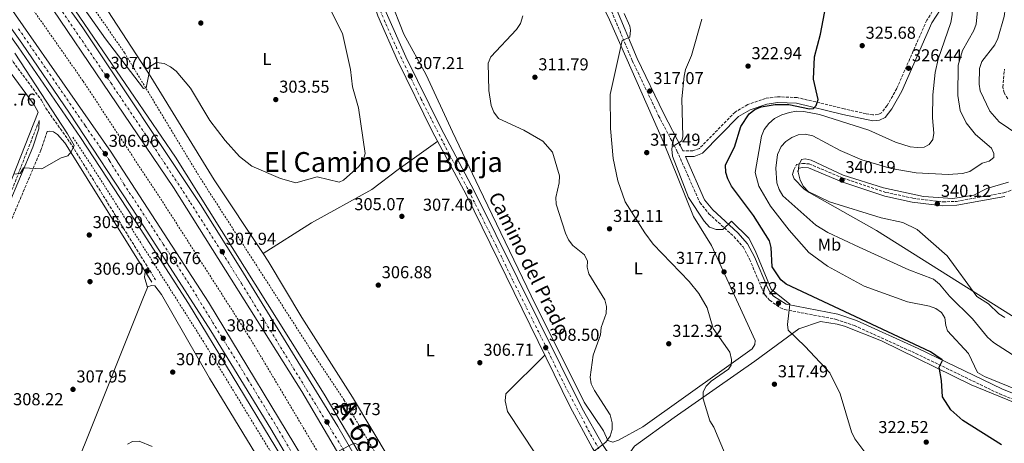
# Model space of a CAD drawing. Units: metres. Extents: x 615563 to 619050, y 4650728 to 4653098.
# Drawn here: x 616956 to 617527, y 4651153 to 4651399 of the extents above; entities that cross this region are included whole.
import ezdxf
from ezdxf.enums import TextEntityAlignment as Align

# ---------------------------------------------------------------- set-up
doc = ezdxf.new("R2010")
doc.units = ezdxf.units.M
doc.header["$MEASUREMENT"] = 0
for name, pattern in [('DGN Style 2', [1.7399219301090239, 1.043953158065414, -0.6959687720436097]), ('DGN Style 3', [2.435890702152634, 1.739921930109024, -0.6959687720436097]), ('DGN Style 4', [2.7856150101045474, 1.391937544087219, -0.6959687720436097, 0.001739921930109024, -0.6959687720436097])]:
    doc.linetypes.add(name, pattern=pattern)
for name, color, linetype, lineweight in [('Autopista', 135, 'Continuous', 0), ('autovía', 7, 'DGN Style 4', 0), ('Camino', 7, 'DGN Style 3', 0), ('Cota de punto acotado terreno', 7, 'Continuous', 0), ('Curva de nivel directora', 30, 'Continuous', 30), ('Curva de nivel intermedia', 30, 'Continuous', 0), ('Eje pista sin pavimentar', 7, 'DGN Style 4', 0), ('Etiqueta de uso rústico', 92, 'Continuous', 0), ('Línea blanca (vial)', 7, 'Continuous', 13), ('Línea de asfalto', 7, 'Continuous', 13), ('Línea de cambio de uso (parcela vista)', 92, 'Continuous', 0), ('Línea de cuneta (fondo)', 4, 'DGN Style 2', 0), ('Línea de pista sin pavimentar', 7, 'Continuous', 0), ('Margen derecho', 7, 'Continuous', 0), ('Pista sin pavimentar', 9, 'Continuous', 0), ('Punto acotado terreno (símbolo)', 7, 'Continuous', 0), ('Texto de Pista sin pavimentar', 7, 'Continuous', 0), ('Texto de Área (paraje) menor', 7, 'Continuous', 0)]:
    doc.layers.add(name, color=color, linetype=linetype, lineweight=lineweight)
doc.styles.add('Style-Arial', font='arial.ttf')

# ---------------------------------------------------------------- blocks, each defined once
blk = doc.blocks.new('5PATER')
at = {"layer": 'Punto acotado terreno (símbolo)', "linetype": 'Continuous', "lineweight": 0}
h = blk.add_hatch(color=51, dxfattribs=at)
edge = h.paths.add_edge_path()
edge.add_ellipse((0, 0), major_axis=(-0.1095731443231308, -0.1110710700762829), ratio=0.9994222409660317, start_angle=0, end_angle=360)

msp = doc.modelspace()

# ---------------------------------------------------------------- linework, layer by layer
at = {"layer": 'Autopista', "color": 135, "linetype": 'Continuous', "lineweight": 0}
for points in [[(616936.1999999983, 4651472.25, 306.7899999999936), (616992.4800000001, 4651393.809999999, 306.679999999993), (617060.6799999999, 4651291.280000002, 308.2400000000052), (617084.1700000018, 4651254.069999999, 308.1699999999983), (617140.3500000008, 4651162.629999998, 309.7100000000065), (617199.8799999983, 4651059.430000001, 311.6900000000023), (617260.2500000005, 4650947.069999999, 313.3300000000018), (617344.8500000021, 4650781.390000002, 315.6600000000035), (617357.2700000006, 4650757.219999998, 316.3699999999953), (617349.2899999988, 4650757.090000001, 316.929999999993), (617321.0699999996, 4650813.580000003, 316.2899999999936), (617262.0899999999, 4650927.559999999, 313.3300000000018), (617202.5500000013, 4651038.449999998, 312.75), (617186.8200000002, 4651066.29, 311.4199999999983), (617163.6299999979, 4651107.96, 310.820000000007), (617119.5100000021, 4651182.960000002, 309.3699999999953), (617045.1700000024, 4651301.27, 307.3000000000029), (616971.3399999997, 4651410.390000002, 306.8099999999977), (616950.1700000026, 4651440.859999999, 306.8099999999977)], [(616929.3500000018, 4651435.969999999, 306.2599999999948), (617008.8999999977, 4651321.680000001, 307.1600000000035), (617065.3900000018, 4651234.809999999, 308.570000000007), (617124.329999999, 4651137.25, 310.2100000000065), (617197.9699999993, 4651006.710000001, 312.4700000000012), (617229.7699999993, 4650947.580000003, 313.2899999999936), (617270.9600000014, 4650867.96, 314.3300000000018), (617327.6999999991, 4650756.730000001, 316.5399999999936), (617319.8200000002, 4650756.600000001, 316.3800000000047), (617319.0100000009, 4650758.149999998, 316.3800000000047), (617314.7399999973, 4650766.850000001, 316.2799999999988), (617279.1599999999, 4650835.289999999, 315.3399999999965), (617267.3700000016, 4650858.699999999, 313.0099999999948), (617260.1299999997, 4650872.929999999, 312.3999999999942), (617239.87, 4650912.04, 312.8300000000018), (617192.2899999997, 4651001.480000001, 311.8300000000018), (617131.8799999994, 4651109.679999999, 310.25), (617101.4099999995, 4651161.340000001, 308.8899999999995), (617066.6900000004, 4651218.059999999, 308.0099999999948), (617024.4800000011, 4651284.11, 307.4600000000065), (616984.8799999983, 4651344.319999999, 306.6199999999953), (616957.0799999994, 4651385.04, 306.2200000000012), (616919.5199999993, 4651437.48, 306.3600000000006)]]:
    msp.add_polyline3d(points, dxfattribs=at)
at = {"layer": 'autovía', "color": 7, "linetype": 'DGN Style 4', "lineweight": 0}
for points in [[(616739.6699719807, 4651696.350028999, 309.7500000000001), (616758.1599999989, 4651677.960000001, 309.4999999999999), (616775.5100000006, 4651659.840000001, 309.1100000000006), (616797.1900000018, 4651636.620000003, 308.429999999993), (616836.1800000002, 4651591.510000004, 307.4900000000054), (616865.9699999985, 4651556.890000001, 307.479999999996), (616881.2699999983, 4651537.750000001, 307.2899999999936), (616898.8700000002, 4651515.039999999, 307.0099999999948), (616936.2800000005, 4651465.660000001, 306.6100000000005), (616953.879999998, 4651441.930000001, 306.7599999999948), (616970.9699999982, 4651417.440000002, 306.770000000004), (617008.8999999971, 4651361.719999999, 307.0800000000018), (617036.449999998, 4651320.640000001, 307.4900000000054), (617054.9899999987, 4651292.41, 307.8200000000069), (617084.579999998, 4651245.460000004, 308.2899999999936), (617141.859999999, 4651152.020000001, 309.9400000000023), (617169.6700000013, 4651104.81, 310.8399999999966), (617194.0700000006, 4651061.080000003, 311.6399999999995), (617209.6299999974, 4651033.010000004, 312.4199999999983), (617235.8999999977, 4650984.270000001, 312.8999999999943), (617275.8799999983, 4650907.870000003, 313.8699999999954), (617289.9100000008, 4650881.330000003, 314.300000000003), (617317.9299999988, 4650826.570000002, 315.5899999999965), (617353.2800000003, 4650757.149999999, 316.6499999999943)], [(616955.2300000003, 4651393.219999999, 306.3999999999942), (616975.1200000012, 4651364.470000001, 306.6499999999944), (616993.9499999981, 4651336.920000002, 306.8899999999995), (617008.0700000002, 4651316.670000004, 307.1300000000047), (617016.3099999989, 4651303.250000001, 307.320000000007), (617039.139999999, 4651268.4, 307.8099999999977), (617053.2600000009, 4651246.739999999, 308.1000000000058), (617067.7699999994, 4651223.100000001, 308.320000000007), (617088.2500000005, 4651189.899999999, 308.8699999999953), (617104.9600000007, 4651162.350000001, 309.3300000000019), (617130.5599999981, 4651118.870000001, 310.270000000004), (617147.7199999974, 4651088.77, 310.800000000003), (617186.2899999977, 4651019.41, 311.8899999999995), (617200.4099999996, 4650994.220000001, 312.2899999999937), (617237.3199999991, 4650923.710000001, 313.0899999999965), (617257.2600000014, 4650885.970000001, 313.3099999999977), (617276.5599999977, 4650848.289999999, 314.5599999999976), (617297.7499999995, 4650806.850000003, 315.6600000000035), (617307.6, 4650787.899999999, 315.9499999999971), (617323.7600000004, 4650756.66, 316.4600000000065)]]:
    msp.add_polyline3d(points, dxfattribs=at)
at = {"layer": 'Camino', "color": 7, "linetype": 'DGN Style 3', "lineweight": 0}
for points in [[(616690.2899999977, 4651575.800000003, 309.3600000000005), (616695.1900000017, 4651571.370000003, 308.3600000000006), (616699.0300000017, 4651571.989999999, 308.3600000000006), (616701.9400000018, 4651573.580000003, 308.3600000000006), (616704.8000000007, 4651576.5, 308.300000000003), (616712.1200000008, 4651585.920000004, 307.8699999999953), (616733.5399999984, 4651620.780000002, 307.3600000000006), (616739.2399999981, 4651628.280000002, 306.8600000000008), (616742.9100000005, 4651629.930000001, 306.8600000000008), (616747.1700000007, 4651629.980000001, 306.8600000000008), (616749.5399999978, 4651629.200000001, 306.8600000000008), (616752.9400000019, 4651627.02, 306.8600000000008), (616796.2899999989, 4651572.13, 305.7799999999989), (616823.8299999986, 4651543.090000001, 304.8699999999954), (616869.4599999997, 4651482.88, 304.8500000000059), (616879.48, 4651473.29, 304.8500000000059), (616936.0500000003, 4651395.750000002, 303.8399999999966), (616968.5100000018, 4651351.930000001, 304.8500000000059), (616970.9999999995, 4651347.300000002, 305.3699999999953), (616985.0299999998, 4651327.469999999, 305.3699999999953), (617034.690000001, 4651247.7, 306.8699999999953)], [(617240.6299999994, 4651528.600000001, 310.1600000000035), (617247.2600000012, 4651512.550000001, 309.8000000000029), (617261.8000000011, 4651480.649999999, 310.2299999999959), (617298.0699999991, 4651405.680000001, 313.2799999999988), (617311.0399999977, 4651374.820000002, 315.5800000000019), (617326.3299999986, 4651342.830000003, 318.3699999999953), (617336.949999998, 4651322.430000001, 319.7500000000001), (617350.2399999984, 4651292.469999999, 321.3200000000071), (617355.4499999986, 4651285.989999998, 320.6699999999982), (617369.9999999995, 4651272.739999998, 319.8500000000059), (617375.2800000012, 4651266.730000001, 319.8500000000059), (617379.0499999997, 4651259.670000002, 319.7400000000052), (617386.4400000015, 4651241.949999999, 319.5000000000001), (617388.0500000007, 4651238.84, 319.5200000000042), (617390.6599999992, 4651235.84, 319.5899999999966), (617396.6099999994, 4651231.570000002, 319.8399999999966), (617399.3999999987, 4651230.469999999, 320.0099999999949), (617429.2899999977, 4651224.739999998, 322.1799999999931), (617439.8299999988, 4651221.160000003, 322.6199999999954), (617475.4599999997, 4651204.940000001, 324.1100000000007), (617524.0300000003, 4651181.489999999, 326.0800000000017), (617564.5000000005, 4651165.190000003, 326.0800000000017)], [(617539.3900000004, 4651460.149999999, 330.0099999999949), (617525.2199999995, 4651451.399999999, 330.6600000000035), (617515.2399999971, 4651443.510000004, 330.8300000000019), (617508.7199999993, 4651437.559999999, 331.0800000000018), (617502.1900000003, 4651429.81, 330.4199999999982), (617481.7600000007, 4651398.270000001, 326.8899999999995), (617464.3799999978, 4651358.670000004, 326.25), (617458.7899999976, 4651348.710000004, 326.4100000000034), (617455.4499999982, 4651344.49, 326.7400000000052), (617453.5399999993, 4651343.52, 326.7400000000052), (617450.5699999988, 4651343.330000003, 326.5800000000018), (617446.6299999983, 4651343.949999999, 326.4700000000013), (617433.9300000002, 4651346.830000003, 326.25), (617406.670000002, 4651353.420000002, 323.9700000000012), (617395.19, 4651353.820000002, 323.2700000000042), (617388.2600000009, 4651352.930000001, 322.9400000000023), (617378.0100000004, 4651349.330000004, 322.3399999999966), (617370.6099999996, 4651344.980000001, 322.0299999999988), (617349.9600000011, 4651323.920000002, 320.6699999999982), (617346.2300000006, 4651322.469999999, 320.5099999999947), (617340.399999999, 4651322.550000002, 319.7599999999947)], [(617528.7199999974, 4651352.640000002, 344.2100000000065), (617526.6499999977, 4651356.13, 344.2100000000065), (617525.7899999993, 4651359.45, 344.2100000000065), (617526.8399999999, 4651369.850000002, 344.2100000000065)], [(616698.4799999995, 4650746.300000002, 310.6300000000047), (616700.2299999997, 4650749.309999999, 310.6199999999953), (616731.8599999998, 4650803.830000003, 309.8899999999995), (616741.2199999985, 4650822.960000002, 309.3899999999995), (616792.2800000012, 4650914.32, 308.8899999999993), (616793.9299999987, 4650921.149999999, 308.8899999999993), (616797.9600000008, 4650931.809999999, 308.8899999999993), (616826.3000000007, 4650992.190000002, 308.3800000000046), (616858.9600000011, 4651068.840000001, 306.8800000000048), (616888.4899999979, 4651146.440000002, 306.8800000000048), (616902.2199999986, 4651178.070000002, 306.8800000000048), (616916.0399999986, 4651211.460000001, 305.8800000000048), (616926.839999999, 4651240.559999999, 305.8800000000048), (616948.7800000019, 4651293.010000002, 305.3800000000047), (616967.1999999997, 4651340.06, 304.9100000000035)], [(616971.7600000018, 4651333.63, 304.8600000000005), (616968.199999999, 4651322.850000001, 305.0299999999989), (616946.5500000011, 4651271.730000001, 305.8500000000059)], [(617404.7699999999, 4651311.480000001, 340.1799999999931), (617406.300000001, 4651314.559999999, 340.1799999999931), (617409.6799999984, 4651315.190000001, 340.1799999999931), (617413.6599999992, 4651314.890000002, 340.1799999999931), (617433.3099999988, 4651306.640000002, 339.679999999993), (617457.9800000007, 4651298.430000001, 339.679999999993), (617473.6200000002, 4651295.050000003, 339.679999999993), (617490.9999999988, 4651292.88, 340.2100000000065), (617498.9699999995, 4651293.199999999, 340.6499999999943), (617526.4399999998, 4651298.170000004, 341.1900000000024), (617539.0500000007, 4651302.13, 342.6999999999972)]]:
    msp.add_polyline3d(points, dxfattribs=at)
at = {"layer": 'Curva de nivel directora', "color": 30, "linetype": 'Continuous', "lineweight": 30, "elevation": 325, "flags": 128}
msp.add_lwpolyline([(617525.1199999988, 4651151.970000002), (617502.6100000006, 4651166.060000002), (617495.6700000003, 4651172.210000001), (617490.9699999997, 4651179.880000004), (617490.3700000007, 4651189.260000002), (617488.92, 4651197.090000001), (617490.8600000002, 4651200.890000001), (617490.61, 4651201.26), (617483.8499999985, 4651205.9), (617400.2699999983, 4651245.090000002), (617397.1900000004, 4651247.74), (617392.11, 4651255.250000001), (617391.6200000005, 4651266.410000001), (617390.5000000006, 4651270.250000001), (617381.2800000005, 4651285.039999999), (617368.5099999986, 4651302.070000002), (617366.4099999998, 4651306.180000002), (617365.3100000002, 4651310.03), (617365.0700000009, 4651314.390000002), (617370.3300000003, 4651324.7), (617374.0299999996, 4651336.570000002), (617378.8999999999, 4651343.92), (617382.0299999992, 4651346.41), (617385.7799999998, 4651348.02), (617393.7999999997, 4651349.350000001), (617401.8899999987, 4651349.430000001), (617413.7399999998, 4651346.800000002), (617416.0499999986, 4651347.080000001), (617417.7199999985, 4651348.869999999), (617418.9000000008, 4651352.350000001), (617416.1600000004, 4651364.119999999), (617416.6499999999, 4651376.949999999), (617420.2499999986, 4651390.080000001), (617423.2100000002, 4651406.490000002)], dxfattribs=at)
at = {"layer": 'Curva de nivel intermedia', "color": 30, "linetype": 'Continuous', "lineweight": 0, "flags": 128}
for points, elevation in [([(617488.3400000011, 4651375.74), (617495.6800000014, 4651396.9), (617496.5599999998, 4651401.310000001), (617496.8100000003, 4651410.01), (617497.900000001, 4651413.859999998), (617502.9900000005, 4651423.74), (617498.660000001, 4651428.929999999), (617499.0700000002, 4651430.720000001), (617510.140000001, 4651443.600000001), (617520.3300000011, 4651451.49), (617532.1799999997, 4651457.26)], 330.0000000000001), ([(617531.2499999999, 4651204.369999999), (617520.4000000004, 4651211.329999999), (617516.8799999999, 4651214.460000001), (617508.1900000018, 4651225.06), (617494.8900000004, 4651238.300000001), (617489.1799999994, 4651245.239999999), (617485.6000000008, 4651248.100000001), (617471.3600000005, 4651253.569999999), (617442.5700000013, 4651266.59), (617424.4700000008, 4651275.139999999), (617417.400000001, 4651279.34), (617398.2499999999, 4651296.449999999), (617396.1300000009, 4651300.079999999), (617394.780000001, 4651303.850000001), (617394.2100000009, 4651312.470000001), (617395.1699999998, 4651320.449999998), (617397.4400000008, 4651324.930000001), (617400.0600000004, 4651327.939999999), (617403.5400000006, 4651330.27), (617407.2599999999, 4651331.79), (617411.2499999999, 4651332.25), (617415.7900000017, 4651331.169999998), (617431.5300000019, 4651322.619999999), (617444.0800000001, 4651317.349999999), (617461.1900000004, 4651312.34), (617475.640000001, 4651309.78), (617494.1400000014, 4651308.81), (617502.5500000002, 4651309.439999998), (617506.6900000019, 4651310.56), (617513.9100000015, 4651315.279999998), (617517.9500000007, 4651316.460000001), (617520.6700000007, 4651318.71), (617520.7300000011, 4651320.869999998), (617519.2500000015, 4651324.109999999), (617509.9500000009, 4651331.949999998), (617504.630000001, 4651338.699999998), (617501.1700000011, 4651345.890000001), (617499.7500000017, 4651354.550000001), (617500.0600000002, 4651372.210000001), (617502.5200000011, 4651380.689999999), (617509.0800000014, 4651392.289999999), (617510.4200000003, 4651396.060000001), (617512.4499999997, 4651417.679999999)], 334.9999999999999), ([(617534.510000001, 4651332.039999999), (617523.7199999995, 4651339.390000001), (617518.2900000003, 4651345.529999999), (617512.650000001, 4651357.239999999), (617512.070000002, 4651361.199999998), (617512.4200000007, 4651370.230000001), (617513.6800000013, 4651374.359999998), (617521.3000000011, 4651384.02), (617522.9200000016, 4651387.699999998), (617526.6100000018, 4651400.359999998), (617528.370000001, 4651413.430000001)], 340.0000000000001), ([(616993.5700000004, 4651404.59), (617005.6000000001, 4651387.399999999), (617027.770000001, 4651358.730000001), (617029.1800000013, 4651358.960000001), (617031.7800000008, 4651371.699999999), (617035.1900000017, 4651373.829999999), (617039.670000001, 4651373.25), (617043.3800000015, 4651371.259999999), (617046.6000000001, 4651368.67), (617054.9500000007, 4651358.76), (617066.2200000006, 4651340.17), (617075.1100000021, 4651328.509999999), (617083.3200000018, 4651319.140000001), (617090.5100000004, 4651313.640000001), (617107.0599999995, 4651306.53), (617115.9800000001, 4651304.029999998), (617128.3000000004, 4651307.359999999), (617141.1200000015, 4651304.390000001), (617143.6800000007, 4651305.56), (617152.5000000007, 4651313.400000001), (617155.0700000012, 4651316.83), (617156.2500000015, 4651320.890000001), (617152.3300000008, 4651347.470000001), (617148.8399999995, 4651359.600000001), (617147.6400000014, 4651369.600000001), (617143.0200000014, 4651390.529999998), (617135.0500000007, 4651406.310000001)], 305.0000000000001), ([(617364.9099999999, 4651146.5), (617358.3000000005, 4651162.26), (617356.070000002, 4651165.84), (617352.2200000009, 4651178.66), (617352.1700000018, 4651182.720000001), (617353.8900000005, 4651186.080000001), (617356.7500000015, 4651188.91), (617366.9000000015, 4651195.779999999), (617368.360000001, 4651198.279999998), (617368.4999999997, 4651201.409999999), (617367.6500000004, 4651205.71), (617358.000000001, 4651219.369999999), (617354.4600000004, 4651231.380000001), (617349.6900000006, 4651239.710000002), (617343.990000001, 4651246.63), (617323.1299999999, 4651268.429999999), (617318.2300000006, 4651274.849999999), (617306.8400000001, 4651292.859999999), (617302.6500000012, 4651305.050000001), (617299.9800000002, 4651318.15), (617298.3500000008, 4651335.399999999), (617298.2800000014, 4651355.160000001), (617305.2300000007, 4651386.449999999), (617309.5600000002, 4651388.38), (617309.9600000003, 4651392.399999999), (617309.5800000003, 4651394.819999999), (617306.260000001, 4651402.24)], 315.0000000000001), ([(617289.0400000013, 4651148.369999998), (617295.6399999994, 4651153.579999999), (617298.1400000006, 4651156.970000001), (617299.3299999997, 4651160.83), (617299.37, 4651164.830000001), (617298.1500000019, 4651169.33), (617289.1200000016, 4651183.51), (617287.3, 4651187.27), (617286.6200000006, 4651191.21), (617288.3600000017, 4651204.029999999), (617292.7100000014, 4651215.810000001), (617293.030000001, 4651220.100000001), (617295.8300000017, 4651228.210000002), (617296.1800000004, 4651232.239999999), (617295.0700000017, 4651236.079999999), (617285.9500000001, 4651251.100000001), (617284.9199999997, 4651254.970000001), (617285.0500000014, 4651258.449999999), (617283.440000002, 4651262.109999998), (617276.530000001, 4651267.689999999), (617274.040000001, 4651270.81), (617272.4200000004, 4651274.730000001), (617266.9599999998, 4651291.489999999), (617266.7200000007, 4651295.49), (617268.7300000001, 4651303.92), (617268.8300000007, 4651307.92), (617264.85, 4651321.640000001), (617259.1500000001, 4651328.199999998), (617248.190000001, 4651334.529999998), (617233.5000000015, 4651341.300000001), (617230.7900000003, 4651344.869999998), (617229.2800000014, 4651348.84), (617227.9300000013, 4651357.480000001), (617227.5100000012, 4651373.3), (617229.0600000002, 4651376.989999999), (617243.8300000002, 4651392.970000002), (617246.2500000009, 4651396.429999999), (617247.63, 4651400.81)], 310), ([(617448.2100000007, 4651144.640000001), (617440.0000000009, 4651155.499999999), (617438.0499999997, 4651159.59), (617431.6400000014, 4651181.519999999), (617425.6100000008, 4651193.649999999), (617411.3500000003, 4651209.09), (617401.4300000007, 4651218.569999999), (617401.0900000008, 4651221.720000001), (617402.4000000006, 4651233.58), (617391.5600000002, 4651242.279999999), (617382.3399999999, 4651264.720000001), (617378.5800000003, 4651271.88), (617368.4900000007, 4651281.619999999), (617363.6000000001, 4651276.829999999), (617359.6500000006, 4651276.779999999), (617355.8999999999, 4651278.239999999), (617352.7599999995, 4651281.789999999), (617343.6800000002, 4651295.460000002), (617334.3000000014, 4651319.489999999), (617333.9300000004, 4651323.52), (617334.2300000021, 4651324.74), (617339.7999999999, 4651328.260000001), (617340.3099999996, 4651330.890000002), (617339.8500000014, 4651352.710000001), (617341.1400000011, 4651365.82), (617341.9900000005, 4651369.73), (617345.4200000014, 4651377.74), (617351.4400000008, 4651398.850000001)], 319.9999999999999), ([(616953.1100000015, 4651379.079999999), (616983.72, 4651332.439999998), (616987.4500000004, 4651325.569999999), (616985.8099999998, 4651321.929999998), (616983.8499999996, 4651319.689999999), (616980.0000000006, 4651318.529999998), (616968.7900000013, 4651312.119999998), (616958.1000000003, 4651312.730000001), (616956.2300000016, 4651309.279999999), (616952.3500000014, 4651308.949999998)], 305.0000000000001), ([(617577.6299999999, 4651166.09), (617515.1600000011, 4651191.55), (617511.0900000008, 4651193.859999999), (617506.0000000013, 4651204.979999999), (617493.8200000018, 4651218.039999999), (617492.7700000012, 4651221.210000001), (617492.2000000012, 4651225.609999999), (617490.3400000016, 4651228.689999999), (617487.0700000017, 4651230.999999999), (617483.2800000008, 4651232.349999999), (617470.6600000008, 4651234.939999999), (617445.4900000005, 4651244.09), (617424.1900000015, 4651255.619999999), (617413.3700000009, 4651263.449999999), (617401.9700000016, 4651276.529999999), (617391.2500000016, 4651290.380000001), (617384.5000000013, 4651302.09), (617382.3399999999, 4651309.999999999), (617386.0000000012, 4651331.03), (617387.5700000002, 4651334.84), (617390.2400000013, 4651338.300000001), (617393.5600000005, 4651341.300000001), (617397.6599999998, 4651343.390000001), (617402.270000001, 4651344.81), (617406.2200000006, 4651345.480000001), (617410.5600000012, 4651345.3), (617419.6000000003, 4651343.609999999), (617448.2199999996, 4651334.439999999), (617463.7200000007, 4651327.480000001), (617472.1400000006, 4651324.859999998), (617476.1300000004, 4651324.42), (617480.2000000007, 4651324.630000001), (617483.1100000008, 4651326.119999999), (617485.1900000018, 4651329.029999999), (617485.7900000007, 4651332.8), (617485.0599999998, 4651341.640000001), (617485.3300000003, 4651354.890000001), (617486.5700000009, 4651367.949999998), (617488.3400000011, 4651375.74)], 330.0000000000001), ([(617527.0000000009, 4651225.779999999), (617523.570000002, 4651227.949999998), (617517.5700000006, 4651233.75), (617510.7100000008, 4651237.99), (617493.510000001, 4651261.599999999), (617476.1100000002, 4651276.849999999), (617467.8900000014, 4651280.929999998), (617455.3800000012, 4651283.689999999), (617425.3899999994, 4651292.869999998), (617413.010000001, 4651298.939999999), (617410.2199999993, 4651301.800000001), (617408.3300000007, 4651305.509999999), (617407.2700000011, 4651310.140000001), (617407.5400000016, 4651314.140000001), (617409.2100000012, 4651317.439999999), (617411.2200000007, 4651317.869999999), (617414.6600000006, 4651317.02), (617433.3700000013, 4651308.329999999), (617456.5999999995, 4651301.109999999), (617479.8499999996, 4651295.98), (617496.8600000016, 4651294.869999999), (617509.0700000002, 4651296.850000001), (617516.5900000016, 4651300.58), (617529.1300000009, 4651304.330000001)], 340.0000000000001), ([(617018.4400000012, 4651152.439999999), (617021.3300000014, 4651153.92), (617025.1, 4651154.089999998), (617032.7199999996, 4651150.930000001)], 310), ([(617141.1900000006, 4651148.489999999), (617149.7600000004, 4651153), (617151.9000000017, 4651152.24)], 310)]:
    msp.add_lwpolyline(points, dxfattribs=dict(at, elevation=elevation))
at = {"layer": 'Eje pista sin pavimentar', "color": 7, "linetype": 'DGN Style 4', "lineweight": 0}
msp.add_polyline3d([(617291.7300000001, 4651149.640000001, 310.1699999999984), (617287.5399999992, 4651156.760000002, 310.0800000000017), (617271.8799999994, 4651186.520000001, 309.229999999996), (617258.1000000018, 4651214.720000001, 308.6900000000023), (617241.6799999999, 4651247.670000004, 308.229999999996), (617232.280000001, 4651267.100000001, 307.9499999999971), (617223.3599999984, 4651284.960000001, 307.6000000000059), (617215.3899999998, 4651301.010000002, 307.4199999999984), (617204.8999999978, 4651320.600000002, 307.5800000000019), (617188.6399999991, 4651352.510000003, 307.4199999999984), (617175.8200000003, 4651379.090000001, 307.0200000000042), (617167.6799999998, 4651397.27, 306.7899999999938), (617164.2499999988, 4651405.510000003, 306.6499999999944)], dxfattribs=at)
at = {"layer": 'Línea blanca (vial)', "color": 7, "linetype": 'Continuous', "lineweight": 13}
for points in [[(617349.2899999983, 4650757.090000001, 316.9299999999931), (617321.0699999991, 4650813.580000003, 316.2899999999936), (617262.0899999995, 4650927.56, 313.3300000000018), (617202.5500000009, 4651038.449999999, 312.7500000000001), (617186.8199999997, 4651066.290000001, 311.4199999999983), (617163.6299999974, 4651107.960000001, 310.8200000000071), (617119.5100000016, 4651182.960000004, 309.3699999999954), (617045.1700000018, 4651301.270000001, 307.300000000003), (616971.3399999993, 4651410.390000002, 306.8099999999978), (616950.1700000021, 4651440.86, 306.8099999999978), (616931.079999997, 4651466.54, 306.4400000000024), (616887.6099999994, 4651523.680000001, 306.8099999999978), (616864.0199999993, 4651553.13, 307.3500000000059), (616832.9799999993, 4651589.739999998, 307.300000000003), (616792.5399999982, 4651636.489999999, 308.429999999993), (616736.9999999985, 4651693.770000001, 309.320000000007)], [(616742.3500000017, 4651698.940000003, 310.179999999993), (616774.089999999, 4651666.950000001, 309.6799999999931), (616803.1599999998, 4651635.000000001, 308.3500000000059), (616841.9400000002, 4651590.989999998, 307.6600000000035), (616870.5899999985, 4651557.260000002, 307.6100000000005), (616936.1999999977, 4651472.250000001, 306.7899999999938), (616992.4799999996, 4651393.81, 306.679999999993), (617060.6799999995, 4651291.280000002, 308.2400000000052), (617084.1700000013, 4651254.07, 308.1699999999982), (617140.3500000003, 4651162.63, 309.7100000000063), (617199.8799999976, 4651059.430000001, 311.6900000000023), (617260.2499999999, 4650947.07, 313.3300000000018), (617344.8500000016, 4650781.390000002, 315.6600000000035), (617357.2700000001, 4650757.219999999, 316.3699999999955)], [(616723.3299999981, 4651680.270000001, 309.8200000000071), (616761.5799999987, 4651640.739999998, 308.6399999999995), (616788.5500000007, 4651611.219999999, 307.6000000000059), (616829.6600000003, 4651564.720000001, 306.9700000000012), (616858.510000002, 4651529.880000001, 306.7100000000065), (616890.3200000006, 4651488.750000001, 306.4100000000035), (616929.3500000014, 4651435.970000001, 306.2599999999948), (617008.8999999971, 4651321.680000001, 307.1600000000036), (617065.3900000014, 4651234.81, 308.570000000007), (617124.3299999986, 4651137.250000001, 310.2100000000065), (617197.9699999989, 4651006.710000002, 312.4700000000012), (617229.7699999987, 4650947.580000003, 313.2899999999937), (617270.9600000009, 4650867.960000001, 314.3300000000017), (617327.6999999987, 4650756.730000001, 316.5399999999935)], [(616717.9400000013, 4651674.91, 309.8200000000071), (616746.3299999981, 4651645.910000001, 308.8800000000047), (616786.9600000014, 4651601.320000002, 307.6999999999973), (616822.6399999994, 4651561.140000002, 306.9499999999972), (616853.3999999977, 4651524.699999999, 306.8000000000029), (616881.370000001, 4651488.86, 306.8200000000069), (616919.5199999989, 4651437.480000001, 306.3600000000006), (616957.0799999988, 4651385.040000001, 306.2200000000012), (616984.8799999978, 4651344.32, 306.6199999999954), (617024.4800000007, 4651284.110000002, 307.4600000000065), (617066.69, 4651218.06, 308.0099999999948), (617101.409999999, 4651161.340000002, 308.8899999999993), (617131.879999999, 4651109.680000001, 310.25), (617192.2899999992, 4651001.480000001, 311.8300000000017), (617239.8699999994, 4650912.040000001, 312.8300000000019), (617260.1299999993, 4650872.930000001, 312.3999999999942), (617267.3700000012, 4650858.7, 313.0099999999948), (617279.1599999995, 4650835.289999999, 315.3399999999966), (617314.7399999968, 4650766.850000002, 316.2799999999989), (617319.0100000005, 4650758.149999999, 316.3800000000046), (617319.8199999996, 4650756.600000001, 316.3800000000046)]]:
    msp.add_polyline3d(points, dxfattribs=at)
at = {"layer": 'Línea de asfalto', "color": 7, "linetype": 'Continuous', "lineweight": 13}
for points in [[(616744.530000001, 4651701.039999999, 309.320000000007), (616786.4400000006, 4651657.420000002, 309.0299999999988), (616837.7600000004, 4651599.56, 307.8200000000069), (616871.1499999973, 4651560.680000002, 306.8099999999978), (616896.1799999991, 4651529.480000001, 306.8300000000018), (616924.1499999979, 4651493.04, 306.3699999999956), (616966.9800000007, 4651434.970000001, 306.8099999999978), (617046.1999999977, 4651318.890000001, 307.3800000000047), (617132.3700000007, 4651181.440000002, 309.1999999999971), (617158.8900000011, 4651136.710000002, 310.0599999999976), (617190.2799999998, 4651081.399999999, 311.1399999999995), (617239.2100000001, 4650993.620000003, 312.820000000007), (617265.449999999, 4650944.280000002, 313.8300000000019), (617280.1099999994, 4650914.300000001, 313.8699999999954), (617321.1999999988, 4650835.059999999, 315.3399999999966), (617360.6599999988, 4650757.270000001, 316.3699999999955)], [(617317.0500000003, 4650756.550000001, 316.2200000000012), (617316.1999999987, 4650758.090000001, 316.2100000000065), (617277.8899999999, 4650832.690000001, 315.3399999999966), (617258.3200000009, 4650870.969999999, 313.4600000000065), (617203.6700000007, 4650975.930000001, 312.5800000000017), (617129.6900000006, 4651108.640000001, 309.7700000000041), (617053.7800000017, 4651233.970000001, 307.9900000000052), (617025.850000001, 4651277.41, 306.8800000000048), (616991.1299999995, 4651330.180000001, 306.8200000000069), (616955.019999998, 4651382.859999999, 306.8200000000069), (616927.1599999988, 4651421.95, 306.3300000000017), (616883.7499999994, 4651480.470000001, 306.8200000000069), (616848.0500000013, 4651526.980000001, 306.4100000000035), (616821.6999999983, 4651558.440000001, 306.8699999999953), (616790.6499999972, 4651593.640000002, 307.4199999999984), (616743.0899999993, 4651645.16, 308.6499999999943), (616715.8999999983, 4651672.870000003, 308.8300000000018)]]:
    msp.add_polyline3d(points, dxfattribs=at)
at = {"layer": 'Línea de cambio de uso (parcela vista)', "color": 92, "linetype": 'Continuous', "lineweight": 0, "extrusion": (0.02820212190012057, 0.01781186340860469, 0.9994435340939698), "elevation": 100558.7149607376, "flags": 128}
msp.add_lwpolyline([(3603066.019733066, -3003807.524901347), (3603066.019733067, -3003807.515907461)], dxfattribs=at)
at = {"layer": 'Línea de cambio de uso (parcela vista)', "color": 92, "linetype": 'Continuous', "lineweight": 0, "extrusion": (-0.04057422390922819, 0.007329537219123204, 0.9991496435661263), "elevation": 9362.563771883804, "flags": 128}
msp.add_lwpolyline([(-4686857.174155558, -219443.0684711009), (-4686854.02398096, -219443.068471101), (-4686848.391105242, -219440.1580348363)], dxfattribs=at)
at = {"layer": 'Línea de cambio de uso (parcela vista)', "color": 92, "linetype": 'Continuous', "lineweight": 0}
for points in [[(617097.0076000001, 4651263.014799999, 307.7860999999975), (617068.6500000004, 4651305.75, 307.4700000000012), (617031.8499999996, 4651365.369999999, 306.2200000000012), (617004.1200000001, 4651408.180000001, 304.8099999999977), (617002.4000000004, 4651415.630000001, 304.8099999999977), (617004.4199999999, 4651419.640000001, 304.8099999999977), (617013.7800000003, 4651432.630000001, 304.8099999999977), (617016.3099999996, 4651437.82, 304.8099999999977), (617025.0800000001, 4651459.960000001, 304.8099999999977), (617031.3700000001, 4651478.9, 303.3600000000006), (617045.5999999996, 4651512.33, 303.3099999999977)], [(617279.5599999996, 4651436.189999999, 312.2799999999988), (617297.8099999996, 4651398.390000001, 314.6600000000035), (617329.1299999999, 4651327.470000001, 318.6499999999942), (617346.4500000002, 4651284.32, 318.6900000000023), (617357.0300000003, 4651267.680000001, 317.679999999993), (617372.7100000001, 4651233.529999999, 317.3800000000047), (617382.3600000005, 4651212.42, 316.1699999999983), (617382.0599999996, 4651210.27, 316.1699999999983), (617380.54, 4651207.67, 316.1699999999983), (617364.3499999996, 4651195.970000001, 315.2299999999959), (617317.1699999999, 4651162.480000001, 311.4100000000035), (617303.1100000005, 4651154.619999999, 310.6300000000047), (617299.7100000001, 4651153.51, 310.1300000000047)], [(617299.7100000001, 4651153.51, 310.1300000000047), (617296.8600000005, 4651154.560000001, 310.1300000000047), (617294.3700000001, 4651160.15, 310.1300000000047), (617283.2000000002, 4651176.75, 310.1300000000047), (617252.4000000004, 4651238.470000001, 308.1100000000006), (617222.2599999999, 4651300.980000001, 307.6199999999953), (617206.79, 4651333.480000001, 308.6499999999942), (617191.5099999999, 4651366.600000001, 307.6199999999953), (617178.6299999999, 4651390.119999999, 307.1100000000006), (617170.6399999997, 4651410.42, 306.4600000000065)], [(617198.2300000006, 4651328.029999999, 307.6499999999942), (617175.2800000003, 4651311.609999999, 305.3600000000006), (617159.9699999997, 4651300.119999999, 305.1399999999995), (617125.1399999997, 4651280.83, 306.5899999999965), (617097.0076000001, 4651263.014799999, 307.7796999999992)], [(617710.2100000001, 4651292.699999999, 339.25), (617705.6200000001, 4651291.869999999, 340.2599999999948), (617702.9000000004, 4651289.32, 340.7299999999959), (617700.8499999996, 4651284.800000001, 340.7599999999948), (617680.6699999999, 4651252.689999999, 340.7599999999948), (617675.7000000002, 4651245.390000001, 340.7599999999948), (617673.0800000001, 4651242.350000001, 340.7599999999948), (617669.9800000006, 4651239.789999999, 340.7599999999948), (617658.5099999999, 4651233.890000001, 340.6000000000058), (617633.3600000005, 4651226.66, 339.25), (617618.3099999996, 4651221.24, 338.7899999999936), (617608.3600000005, 4651216.930000001, 338.8399999999965), (617588.0599999996, 4651206.49, 339.7599999999948), (617584.9500000002, 4651205.689999999, 339.7599999999948), (617580.9500000002, 4651205.74, 339.7599999999948), (617564.4199999999, 4651207.810000001, 340.2599999999948), (617560.5199999996, 4651208.83, 340.2599999999948), (617556.8899999997, 4651210.49, 340.2599999999948), (617452.5599999996, 4651276.33, 338.7299999999959), (617413.6399999997, 4651298.26, 339.7599999999948), (617410.4299999997, 4651300.52, 339.7700000000041), (617404.9800000006, 4651306.199999999, 339.7599999999948), (617403.8499999996, 4651308.869999999, 340.2599999999948), (617404.7699999996, 4651311.480000001, 340.179999999993)], [(617191.9302000003, 4651107.540100001, 309.1584000000003), (617148.8499999996, 4651179.720000001, 308.820000000007), (617119.5, 4651225.890000001, 308.820000000007), (617100.0499999998, 4651258.430000001, 307.820000000007), (617097.0076000001, 4651263.014799999, 307.7860999999975)], [(616882.1299999999, 4650877.75, 311.8899999999995), (616902.7800000003, 4650926.49, 312.3999999999942), (616921.5099999999, 4650974.99, 310.9199999999983), (616994.6900000004, 4651154.789999999, 308.9199999999983), (617027.2599999999, 4651236.59, 306.9199999999983), (617030.0503000002, 4651243.199899999, 306.881899999993)], [(617030.0503000002, 4651243.199899999, 306.881899999993), (617030.1900000004, 4651243.529999999, 306.8800000000047), (617032.3700000001, 4651244.430000001, 306.8800000000047), (617034.2699999996, 4651244.140000001, 306.8800000000047), (617038.2000000002, 4651239.26, 307.3800000000047), (617065.9800000006, 4651190.640000001, 308.3800000000047), (617094.9299999997, 4651143.119999999, 308.8800000000047), (617096.4900000002, 4651138.779999999, 308.8800000000047), (617096.6600000003, 4651136.390000001, 309.3899999999995), (617096.3700000001, 4651132.41, 309.1399999999995), (617091.54, 4651116.850000001, 309.0899999999965), (617077.6500000004, 4651079.439999999, 309.7700000000041), (616998.9000000004, 4650883.02, 313.3899999999995), (616988.2000000002, 4650865.230000001, 312.9499999999971), (616987.4400000004, 4650861.550000001, 313.4600000000065), (616987.8200000003, 4650857.449999999, 314.4799999999959)], [(617396.9199999999, 4651021.26, 312.9700000000012), (617380.2400000002, 4651034.060000001, 312.9700000000012), (617372.7199999997, 4651043.24, 312.8699999999953), (617358.5099999999, 4651067.859999999, 312.4799999999959), (617315.0800000001, 4651130.17, 311.429999999993), (617310.6500000004, 4651138.560000001, 311.4600000000065), (617309.8099999996, 4651142.67, 311.9700000000012), (617309.6799999997, 4651146.76, 311.9700000000012), (617309.9600000001, 4651147.949999999, 311.9700000000012), (617312.3300000001, 4651151.180000001, 311.9700000000012), (617335.3899999997, 4651167.869999999, 312.8399999999965), (617382.0899999999, 4651200.430000001, 317), (617407.6100000005, 4651219.17, 321.0299999999988), (617420.2300000006, 4651223.52, 321.5399999999936), (617429.8600000005, 4651222.060000001, 322.0200000000041), (617434.0599999996, 4651220.74, 322.0099999999948), (617455.5899999999, 4651212.310000001, 322.9600000000065), (617507.5, 4651186.76, 324.5), (617559.5199999996, 4651165.439999999, 326.070000000007), (617568.1299999999, 4651161.529999999, 326.070000000007), (617569.0300000003, 4651158.83, 326.070000000007), (617568.8499999996, 4651152.59, 326.570000000007), (617567.1699999999, 4651144.9, 326.2700000000041), (617563.3099999996, 4651136.710000001, 325.8800000000047)], [(617191.9302000003, 4651107.540100001, 309.1600000000035), (617212.7300000006, 4651116.630000001, 308.1499999999942), (617234.4600000001, 4651127.939999999, 308.1499999999942), (617244.5800000001, 4651134.430000001, 308.1499999999942), (617253.54, 4651141.83, 308.1499999999942), (617255.2199999997, 4651145.100000001, 308.1499999999942), (617254.8700000001, 4651146.74, 308.1499999999942), (617238.79, 4651171.300000001, 307.6499999999942), (617237.2800000003, 4651177.550000001, 307.6499999999942), (617237.6500000004, 4651181.600000001, 307.6499999999942), (617260.3899999997, 4651204.050000001, 308.5399999999936)]]:
    msp.add_polyline3d(points, dxfattribs=at)
at = {"layer": 'Línea de cuneta (fondo)', "color": 4, "linetype": 'DGN Style 2', "lineweight": 0}
for points in [[(616729.6900000004, 4651686.59, 308.3300000000018), (616756.5199999996, 4651657.810000001, 308.3300000000018), (616804.4000000004, 4651606.84, 306.820000000007), (616848.2199999997, 4651555.970000001, 305.820000000007), (616895, 4651499.529999999, 305.320000000007), (616929.1600000003, 4651453.699999999, 305.320000000007), (616992.7199999997, 4651362.880000001, 305.820000000007), (617040.7300000006, 4651289.91, 305.820000000007), (617089.1600000003, 4651214.310000001, 307.3300000000018), (617142.4699999997, 4651124.720000001, 308.8300000000018), (617190.2100000001, 4651041.480000001, 310.3300000000018), (617263.4000000004, 4650906.140000001, 313.3300000000018), (617330.9600000001, 4650773.029999999, 315.8500000000058), (617339.1200000001, 4650756.92, 315.8500000000058)], [(617372.9100000003, 4650757.480000001, 313.9199999999983), (617354.54, 4650790.430000001, 313.2899999999936), (617341.8600000005, 4650816.810000001, 313.2899999999936), (617327.8700000001, 4650839.17, 312.7899999999936), (617301.0199999996, 4650890.07, 312.7899999999936), (617272.9000000004, 4650947.210000001, 312.2899999999936), (617258.79, 4650974.109999999, 311.7899999999936), (617249.2699999996, 4650993.480000001, 310.2899999999936), (617236.2100000001, 4651014.619999999, 310.2899999999936), (617219.1500000004, 4651047.33, 309.2899999999936), (617187.2199999997, 4651105.050000001, 309.2899999999936), (617143.9800000006, 4651177.890000001, 308.7799999999988), (617127.2000000002, 4651203.189999999, 307.7799999999988), (617060.4100000003, 4651307, 306.7799999999988), (617016.6799999997, 4651379.369999999, 305.2799999999988), (617000.3399999999, 4651402.980000001, 304.2700000000041), (616991.4199999999, 4651419.75, 303.6600000000035)], [(616986.7999999998, 4651330.369999999, 304.8099999999977), (617001.2699999996, 4651308.24, 305.8099999999977), (617062.0599999996, 4651212.480000001, 307.3099999999977), (617114.9699999997, 4651125.76, 308.820000000007), (617165.4400000004, 4651037.199999999, 310.320000000007), (617250.5899999999, 4650877.220000001, 312.320000000007), (617266.6600000003, 4650843.34, 313.3300000000018), (617309.3899999997, 4650758.310000001, 314.6000000000058), (617310.3399999999, 4650756.439999999, 314.6000000000058)]]:
    msp.add_polyline3d(points, dxfattribs=at)
at = {"layer": 'Línea de pista sin pavimentar', "color": 7, "linetype": 'Continuous', "lineweight": 0}
for points in [[(617386.5599999977, 4651020.460000004, 312.4299999999931), (617379.7199999981, 4651025.219999999, 312.4299999999931), (617350.4100000004, 4651068.309999999, 312.3099999999977), (617293.7300000007, 4651152.120000001, 310.4199999999983), (617282.0699999997, 4651173.09, 310.1300000000046), (617219.3599999994, 4651299.350000002, 307.3999999999941), (617200.0300000019, 4651335.930000001, 307.6999999999973), (617179.8000000013, 4651377.11, 307.0599999999977), (617168.4499999988, 4651402.690000002, 306.7299999999959), (617163.7699999983, 4651416.510000002, 306.4600000000065), (617161.5599999977, 4651428.32, 306.1799999999931), (617158.2399999984, 4651454.640000002, 305.8099999999978), (617151.5700000009, 4651529.29, 303.9400000000024), (617149.4400000008, 4651557.210000002, 303.6699999999982), (617149.7100000011, 4651573.5, 303.6199999999953)], [(617158.8700000009, 4651414.440000002, 306.479999999996), (617163.5100000012, 4651400.760000003, 306.7299999999959), (617175, 4651374.859999999, 307.0599999999977), (617195.2999999999, 4651333.52, 307.6999999999973), (617214.7300000006, 4651297.080000003, 307.3999999999941), (617275.1299999994, 4651174.030000003, 308.9100000000036), (617287.899999999, 4651150.120000001, 309.9100000000036), (617326.8500000016, 4651092.070000002, 310.4199999999983), (617357.5699999996, 4651048.670000004, 311.929999999993), (617379.9899999985, 4651014.120000001, 311.929999999993)]]:
    msp.add_polyline3d(points, dxfattribs=at)
at = {"layer": 'Margen derecho', "color": 7, "linetype": 'Continuous', "lineweight": 0}
for points in [[(617260.6900000002, 4651572.230000001, 308.6600000000034), (617256.9999999999, 4651568.030000003, 308.6600000000034), (617247.2899999982, 4651553.230000001, 309.1699999999982), (617242.239999999, 4651543.32, 309.1699999999982), (617241.4200000007, 4651539.280000002, 309.6699999999983), (617243.3200000006, 4651529.670000004, 310.1699999999984), (617250.1900000017, 4651513.82, 309.8000000000029), (617264.699999998, 4651482.010000002, 310.2299999999959), (617300.9999999994, 4651407.000000001, 313.2799999999988), (617313.9600000012, 4651376.13, 315.5800000000019), (617329.1999999986, 4651344.260000002, 318.3699999999953), (617339.8400000002, 4651323.820000002, 319.7500000000001), (617340.399999999, 4651322.550000002, 319.7599999999947)], [(616885.3099999971, 4651456.780000002, 304.6100000000006), (616932.0000000001, 4651392.780000002, 303.8399999999966), (616964.2600000005, 4651349.230000001, 304.8500000000059), (616966.5499999993, 4651344.969999999, 304.8699999999954), (616946.5500000011, 4651293.920000002, 305.3800000000047), (616924.6099999984, 4651241.440000001, 305.8800000000048), (616913.8000000013, 4651212.330000003, 305.8800000000048), (616900.0100000004, 4651179.000000002, 306.8800000000048), (616886.2699999983, 4651147.340000001, 306.8800000000048), (616856.7300000003, 4651069.739999999, 306.8800000000048), (616824.1099999979, 4650993.170000004, 308.3800000000046), (616804.5100000021, 4650951.420000004, 308.4199999999984)], [(617504.8700000005, 4651427.82, 330.4199999999982), (617484.699999998, 4651396.690000002, 326.8899999999995), (617467.3700000007, 4651357.180000002, 326.25), (617461.5700000003, 4651346.840000002, 326.4100000000034), (617457.6099999996, 4651341.850000002, 326.7400000000052), (617454.4400000002, 4651340.230000002, 326.7400000000052), (617450.4200000013, 4651339.970000001, 326.5800000000018), (617433.1700000024, 4651343.590000002, 326.25), (617406.2199999985, 4651350.100000002, 323.9700000000012), (617395.350000001, 4651350.480000001, 323.2700000000042), (617389.0399999988, 4651349.66, 322.9400000000023), (617379.4200000007, 4651346.289999999, 322.3399999999966), (617372.6799999995, 4651342.330000003, 322.0299999999988), (617351.8399999987, 4651321.07, 320.6699999999982), (617346.8299999974, 4651319.120000001, 320.5099999999947), (617341.8899999999, 4651319.190000002, 319.949999999997), (617352.9999999988, 4651294.149999999, 321.3200000000071), (617357.7899999986, 4651288.190000002, 320.6699999999982), (617372.2899999983, 4651274.989999999, 319.8500000000059), (617377.9299999999, 4651268.57, 319.8500000000059), (617381.9499999988, 4651261.04, 319.7400000000052), (617389.3400000005, 4651243.300000001, 319.5000000000001), (617390.7199999974, 4651240.660000001, 319.5200000000042), (617392.8299999974, 4651238.230000001, 319.5899999999966), (617400.2899999984, 4651233.560000001, 320.0099999999949), (617430.109999998, 4651227.840000001, 322.1799999999931), (617441.0100000012, 4651224.15, 322.6199999999954), (617476.8199999988, 4651207.84, 324.1100000000007), (617525.32, 4651184.420000002, 326.0800000000017), (617565.6200000005, 4651168.190000002, 326.0800000000017)], [(616967.1999999997, 4651340.06, 304.9100000000035), (616967.0399999989, 4651335.350000002, 304.8500000000059), (616963.4899999971, 4651324.620000003, 305.0299999999989), (616941.9099999988, 4651273.640000002, 305.8500000000059), (616915.3000000011, 4651206.760000003, 306.3999999999942), (616891.1700000024, 4651147.489999998, 307.8500000000058), (616850.8000000004, 4651045.36, 308.7299999999959), (616812.78, 4650956.750000001, 310.1600000000035), (616807.5499999997, 4650943.660000003, 310.3600000000005), (616805.8999999979, 4650936.640000001, 310.3600000000005), (616806.5799999974, 4650932.220000001, 310.8600000000006), (616808.4299999981, 4650928.680000001, 310.8600000000006), (616812.4499999993, 4650924.440000001, 310.3600000000005), (616894.3799999976, 4650862.120000003, 312.2400000000053), (616889.5000000005, 4650858.530000003, 312.2400000000053), (616883.7100000012, 4650847.45, 311.729999999996), (616855.8299999974, 4650796.330000003, 312.2400000000053), (616825.7300000007, 4650748.41, 312.9999999999999)], [(616971.7600000018, 4651333.63, 304.8600000000005), (616973.3999999979, 4651333.859999999, 304.8600000000005), (616975.5399999992, 4651333.570000002, 304.8600000000005), (616977.8900000006, 4651332.070000002, 304.8600000000005), (616982.0700000004, 4651327.180000001, 305.3699999999953), (616982.8799999995, 4651326.039999999, 305.3699999999953), (617032.4899999973, 4651246.340000001, 306.8699999999953)], [(617406.8099999984, 4651310.469999999, 340.1799999999931), (617407.8299999977, 4651312.530000002, 340.1799999999931), (617409.8000000013, 4651312.890000002, 340.1799999999931), (617413.1200000006, 4651312.65, 340.1799999999931), (617432.5100000007, 4651304.510000002, 339.679999999993), (617457.3700000005, 4651296.230000001, 339.679999999993), (617473.229999999, 4651292.800000002, 339.679999999993), (617490.9099999993, 4651290.600000002, 340.2100000000065), (617499.2199999975, 4651290.930000001, 340.6499999999943), (617526.9899999974, 4651295.950000001, 341.1900000000024)]]:
    msp.add_polyline3d(points, dxfattribs=at)
at = {"layer": 'Pista sin pavimentar', "color": 9, "linetype": 'Continuous', "lineweight": 0}
for points in [[(617177.1299999985, 4651808.600000002, 299.1600000000035), (617158.8200000002, 4651655.260000003, 302.75), (617151.5500000013, 4651600.890000002, 303.1699999999983), (617149.9499999987, 4651580.180000001, 303.5599999999977), (617149.780000001, 4651577.890000002, 303.6000000000058), (617149.7100000017, 4651573.499999999, 303.6199999999953), (617149.4400000012, 4651557.210000002, 303.6699999999983), (617151.5700000013, 4651529.29, 303.9400000000023), (617158.239999999, 4651454.640000002, 305.8099999999977), (617161.5599999982, 4651428.32, 306.179999999993), (617163.7699999987, 4651416.510000002, 306.4600000000065), (617168.4499999993, 4651402.690000001, 306.7299999999959), (617179.8000000018, 4651377.109999999, 307.0599999999977), (617200.0300000024, 4651335.929999999, 307.6999999999971), (617219.36, 4651299.350000002, 307.3999999999942), (617282.0700000002, 4651173.09, 310.1300000000047), (617293.7300000011, 4651152.120000001, 310.4199999999983)], [(617287.8999999996, 4651150.12, 309.9100000000035), (617275.1299999999, 4651174.030000002, 308.9100000000035), (617214.730000001, 4651297.080000001, 307.3999999999942), (617195.3000000004, 4651333.52, 307.6999999999971), (617175.0000000005, 4651374.859999998, 307.0599999999977), (617163.5100000016, 4651400.760000003, 306.7299999999959), (617158.8700000015, 4651414.440000001, 306.4799999999959), (617158.6300000001, 4651415.170000004, 306.4600000000065), (617157.1000000011, 4651423.319999999, 306.2700000000041), (617156.3200000012, 4651427.489999998, 306.179999999993), (617152.9600000017, 4651454.070000002, 305.8099999999977), (617146.2800000008, 4651528.850000001, 303.9400000000023), (617144.1299999983, 4651557.050000001, 303.6699999999983), (617144.4800000014, 4651578.129999998, 303.6000000000058), (617146.2800000008, 4651601.440000001, 303.1699999999983), (617153.5599999984, 4651655.930000001, 302.75), (617171.0399999998, 4651802.309999998, 299.3300000000018)]]:
    msp.add_polyline3d(points, dxfattribs=at)

# ---------------------------------------------------------------- block references
at = {"layer": 'Punto acotado terreno (símbolo)', "color": 7, "linetype": 'Continuous', "lineweight": 0, "xscale": 10, "yscale": 10, "zscale": 10}
for p in [(617060.9200000009, 4651396.620000001, 303.6100000000006), (617444.3199999993, 4651383.500000001, 325.6699999999983), (617378.1700000013, 4651371.640000001, 322.9400000000028), (617471.2100000007, 4651370.399999999, 326.4400000000028), (617006.5199999989, 4651366.02, 307.0099999999948), (617182.4099999998, 4651365.890000002, 307.2100000000065), (617254.6099999984, 4651365.180000002, 311.7899999999936), (617321.1999999988, 4651357.170000004, 317.070000000007), (617104.3700000006, 4651352.220000001, 303.5500000000029), (617005.5799999977, 4651320.809999999, 306.9600000000065), (617319.4200000018, 4651321.480000001, 317.4900000000057), (617432.6299999993, 4651305.550000001, 340.1900000000023), (617216.8400000005, 4651298.760000003, 307.3999999999942), (617487.9099999998, 4651291.82, 340.1199999999958), (617177.4600000011, 4651284.5, 305.0700000000074), (617297.8500000001, 4651277.27, 312.110000000001), (616996.239999997, 4651273.670000004, 305.9799999999964), (617073.3999999977, 4651264.000000001, 307.9400000000023), (617029.7699999991, 4651252.780000003, 306.7599999999948), (617364.2500000006, 4651252.300000003, 317.6999999999975), (616996.6700000007, 4651246.63, 306.9100000000039), (617163.8099999984, 4651244.610000002, 306.8800000000047), (617395.8000000002, 4651234.120000001, 319.7200000000012), (617073.9099999995, 4651213.79, 308.1000000000058), (617260.8700000013, 4651208.32, 308.4900000000052), (617332.1900000013, 4651210.609999999, 312.3200000000074), (617222.670000002, 4651199.620000001, 306.7100000000065), (617044.6299999986, 4651194.160000001, 307.0800000000022), (616986.8200000002, 4651184.16, 307.9499999999975), (617393.4499999988, 4651187.149999999, 317.4900000000057), (617134.0699999994, 4651165.230000001, 309.7299999999964), (617481.449999998, 4651153.540000001, 322.5200000000041)]:
    msp.add_blockref('5PATER', p, dxfattribs=at)

# ---------------------------------------------------------------- texts
at = {"layer": 'autovía', "color": 1, "linetype": 'Continuous', "lineweight": 0, "style": 'Style-Arial'}
msp.add_text('A-68 AUTOPISTA ARAGONESA', height=12, rotation=299.42734, dxfattribs=at).set_placement((617198.6016196474, 4651079.56443958, 309.9499999999971), align=Align.MIDDLE_CENTER)
at = {"layer": 'Cota de punto acotado terreno', "color": 7, "linetype": 'Continuous', "lineweight": 0, "style": 'Style-Arial'}
for s, p in [('325.68', (617446.3, 4651387.500000001, 325.6699999999983)), ('322.94', (617380.1600000011, 4651375.640000002, 322.9400000000023)), ('326.44', (617473.1999999983, 4651374.399999999, 326.4400000000023)), ('307.01', (617008.6000000024, 4651370.02, 307.0099999999948)), ('307.21', (617184.489999999, 4651369.890000001, 307.2100000000065)), ('311.79', (617256.5899999992, 4651369.180000001, 311.7899999999936)), ('317.07', (617323.249999999, 4651361.170000004, 317.070000000007)), ('303.55', (617106.3600000005, 4651356.220000001, 303.5500000000029)), ('303.76', (616936.1600000003, 4651348.690000001, 303.7599999999948)), ('306.96', (617007.5699999998, 4651324.809999999, 306.9600000000065)), ('317.49', (617321.4099999993, 4651325.480000001, 317.4900000000052)), ('340.19', (617434.6200000013, 4651309.550000002, 340.1900000000023)), ('340.12', (617489.9599999998, 4651295.82, 340.1199999999953)), ('305.07', (617149.9200000018, 4651288.080000001, 305.070000000007)), ('307.40', (617189.6499999977, 4651287.749999999, 307.3999999999942)), ('312.11', (617299.9200000025, 4651281.27, 312.1100000000006)), ('305.99', (616998.2300000013, 4651277.670000001, 305.9799999999959)), ('307.94', (617075.3799999985, 4651267.999999999, 307.9400000000023)), ('306.76', (617031.75, 4651256.780000002, 306.7599999999948)), ('317.70', (617336.4099999998, 4651256.920000002, 317.6999999999971)), ('306.90', (616998.6600000004, 4651250.63, 306.9100000000035)), ('306.88', (617165.7899999993, 4651248.609999999, 306.8800000000047)), ('319.72', (617366.1700000011, 4651239.36, 319.7200000000012)), ('308.11', (617075.9799999997, 4651217.789999997, 308.1000000000058)), ('312.32', (617334.2399999994, 4651214.609999999, 312.320000000007)), ('308.50', (617262.8500000021, 4651212.320000002, 308.4900000000052)), ('306.71', (617224.749999999, 4651203.620000003, 306.7100000000065)), ('307.08', (617046.6099999995, 4651198.160000001, 307.0800000000018)), ('317.49', (617395.4299999997, 4651191.149999999, 317.4900000000052)), ('307.95', (616988.8099999977, 4651188.160000001, 307.9499999999971)), ('308.22', (616952.1000000016, 4651174.96, 308.2200000000012)), ('309.73', (617136.0500000003, 4651169.230000001, 309.7299999999959)), ('322.52', (617453.6800000007, 4651158.780000002, 322.5200000000041))]:
    msp.add_text(s, height=7.000000000000002, dxfattribs=at).set_placement(p)
at = {"layer": 'Etiqueta de uso rústico', "color": 92, "linetype": 'Continuous', "lineweight": 0, "style": 'Style-Arial'}
for s, p in [('L', (617099.2114203788, 4651375.730009999, 303.8699999999953)), ('Mb', (617425.340246242, 4651268.110009998, 333.1100000000006)), ('L', (617314.5214203794, 4651254.41001, 313.0299999999988)), ('L', (617193.92142038, 4651206.900009998, 307.1199999999953))]:
    msp.add_text(s, height=7.000000000000002, dxfattribs=at).set_placement(p, align=Align.MIDDLE_CENTER)
at = {"layer": 'Texto de Pista sin pavimentar', "color": 7, "linetype": 'Continuous', "lineweight": 0, "style": 'Style-Arial'}
msp.add_text('Camino del Prado', height=8, rotation=296.41456, dxfattribs=at).set_placement((617251.2609396006, 4651257.070045035, 308.2599999999948), align=Align.MIDDLE_CENTER)
at = {"layer": 'Texto de Área (paraje) menor', "color": 7, "linetype": 'Continuous', "lineweight": 0, "style": 'Style-Arial'}
msp.add_text('El Camino de Borja', height=11.5, dxfattribs=at).set_placement((617166.6940358131, 4651316.03001, 304.8600000000006), align=Align.MIDDLE_CENTER)

doc.saveas('drawing.dxf')
